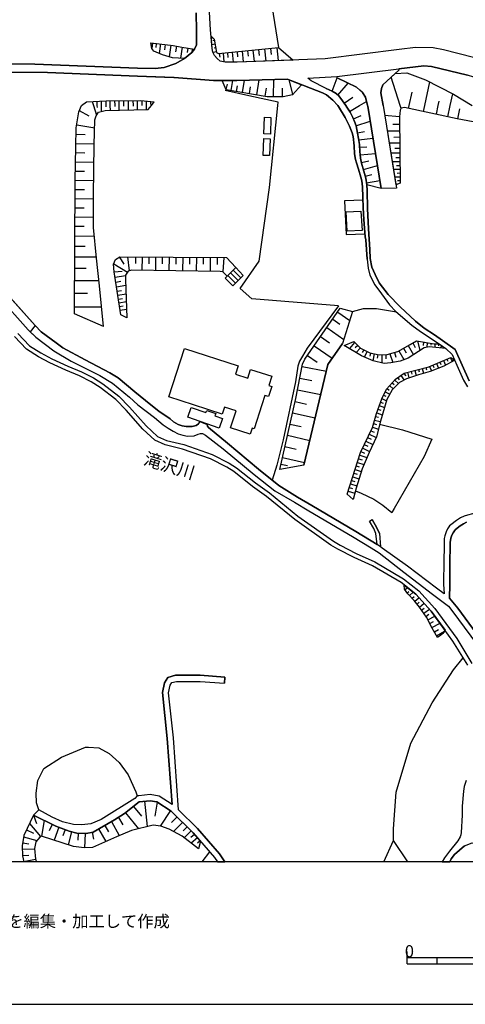
# Model space of a CAD drawing. Extents: x -10 to 410, y -24 to 273.
# Drawn here: x 86 to 159, y -24 to 139 of the extents above; entities that cross this region are included whole.
import ezdxf

# ---------------------------------------------------------------- set-up
doc = ezdxf.new("R2010")
doc.units = 0
for name, color, linetype in [('01_CYUKI_PNT', 2, 'Continuous'), ('05_DM_LINE', 7, 'Continuous'), ('06_HOUSE_POLY', 160, 'Continuous'), ('08_ROAD_LINE', 3, 'Continuous'), ('09_ROAD_POLY', 5, 'Continuous'), ('11_KOCHI_POLY', 6, 'Continuous'), ('13_KASEN_POLY', 253, 'Continuous'), ('印刷レイアウト', 1, 'Continuous'), ('印刷用フレーム', 1, 'Continuous'), ('背景', 3, 'Continuous')]:
    doc.layers.add(name, color=color, linetype=linetype)
doc.styles.add('STD', font='txt')

msp = doc.modelspace()

# ---------------------------------------------------------------- linework, layer by layer
at = {"layer": '05_DM_LINE', "color": 253}
for p, q in [((126.86633, 143.025723), (128.307758, 134.135137)), ((117.381982, 135.779654), (117.186646, 135.564852)), ((117.706166, 135.285455), (117.462081, 135.240668)), ((107.481639, 134.890991), (107.366401, 133.965294)), ((108.102618, 134.810893), (108.016835, 134.119462)), ((108.792154, 134.724938), (108.596817, 133.129342)), ((109.590899, 134.625374), (109.481517, 133.730855)), ((110.487485, 134.515993), (110.24719, 132.605859)), ((111.436609, 134.355796), (111.247301, 133.394958)), ((112.397618, 134.170277), (112.102718, 132.349889)), ((113.307812, 134.025755), (113.186717, 133.285577)), ((114.046096, 133.90466), (113.946361, 133.285577)), ((117.817442, 134.670333), (117.282419, 134.570597)), ((118.042063, 133.439745), (117.481546, 133.334325)), ((117.932681, 134.055039), (117.635886, 134.000434)), ((120.626057, 133.35), (120.79211, 131.724948)), ((121.436688, 133.435955), (121.526432, 132.584328)), ((122.286248, 133.519843), (122.46591, 131.765945)), ((123.167159, 133.60976), (123.256904, 132.705423)), ((124.071497, 133.699505), (124.260805, 131.830368)), ((125.007012, 133.795279), (125.102614, 132.83048)), ((125.971811, 133.894842), (126.176967, 131.900821)), ((126.965894, 133.994577), (127.071486, 132.965183)), ((128.001145, 134.099997), (128.215946, 131.975062)), ((118.506978, 133.135198), (118.571402, 132.525761)), ((119.131919, 133.199622), (119.27644, 131.760088)), ((119.852633, 133.275758), (119.932731, 132.500439)), ((130.671094, 132.090129), (130.651457, 132.060845)), ((120.442605, 127.025838), (120.72183, 128.680001)), ((122.356528, 126.705444), (122.696387, 128.715141)), ((124.706255, 126.305124), (125.122251, 128.779736)), ((127.487481, 126.010052), (127.501089, 128.840198)), ((130.667132, 126.404687), (130.057694, 128.779736)), ((148.391804, 124.545369), (146.891809, 129.221053)), ((152.446509, 124.545369), (153.272643, 128.459342)), ((119.641793, 127.195681), (119.840919, 128.096057)), ((121.352627, 126.875288), (121.501111, 127.779625)), ((123.471878, 126.515964), (123.657396, 127.629247)), ((126.077231, 126.074647), (126.307708, 127.445623)), ((128.926842, 126.004195), (128.932699, 127.439766)), ((138.102681, 126.269984), (139.796118, 128.254359)), ((97.516701, 125.20545), (97.727713, 124.545369)), ((98.272555, 125.254198), (98.295981, 124.545369)), ((98.977593, 125.301223), (98.981555, 124.545369)), ((99.737409, 125.349972), (99.760836, 124.545369)), ((100.442448, 125.35979), (100.44641, 124.545369)), ((101.202264, 125.365647), (101.227757, 124.545369)), ((101.907303, 125.369436), (101.911264, 124.545369)), ((102.667118, 125.375293), (102.696402, 124.545369)), ((103.466036, 125.379255), (103.471893, 124.545369)), ((104.227747, 125.379255), (104.25703, 124.545369)), ((104.932785, 125.385111), (104.936575, 124.545369)), ((105.692601, 125.375293), (105.721884, 124.545369)), ((106.442598, 125.295367), (106.446388, 124.545369)), ((107.141781, 125.221125), (107.167102, 124.705394)), ((139.167216, 124.94569), (140.571437, 125.91445)), ((141.696433, 124.545369), (142.840894, 125.215268)), ((149.885942, 124.545369), (150.352752, 126.750403)), ((154.696501, 124.545369), (154.846879, 125.260055)), ((156.676914, 124.545369), (157.087052, 126.500289)), ((95.381947, 123.720958), (96.942575, 122.834191)), ((97.727713, 124.545369), (98.227596, 122.970961)), ((98.295981, 124.545369), (98.307694, 124.254259)), ((98.981555, 124.545369), (98.987412, 123.664459)), ((99.760836, 124.545369), (99.772549, 124.346243)), ((100.44641, 124.545369), (100.452266, 123.734738)), ((101.227757, 124.545369), (101.237404, 124.375526)), ((101.911264, 124.545369), (101.917121, 123.775735)), ((102.696402, 124.545369), (102.696402, 124.465271)), ((103.471893, 124.545369), (103.477749, 123.820521)), ((104.25703, 124.545369), (104.25703, 124.445634)), ((104.936575, 124.545369), (104.942604, 123.859795)), ((105.721884, 124.545369), (105.721884, 124.539513)), ((106.446388, 124.545369), (106.446388, 123.900792)), ((107.28234, 124.545369), (107.756902, 125.150673)), ((140.036241, 123.570752), (141.696433, 124.545369)), ((148.542182, 124.064779), (148.391804, 124.545369)), ((149.786206, 124.074425), (149.885942, 124.545369)), ((152.237391, 123.560761), (152.446509, 124.545369)), ((154.397639, 123.106009), (154.696501, 124.545369)), ((156.292097, 122.705344), (156.676914, 124.545369)), ((157.90733, 122.365658), (158.231513, 123.984852)), ((140.667211, 122.355667), (141.92691, 122.891035)), ((141.090957, 121.195703), (143.426904, 121.98084)), ((148.29603, 122.686051), (145.831236, 122.900681)), ((94.952344, 121.350043), (97.926839, 120.869453)), ((148.311705, 120.334429), (146.25705, 120.320649)), ((148.301887, 121.445817), (147.186709, 121.43996)), ((94.840895, 119.830412), (96.37224, 119.785626)), ((141.321434, 120.019892), (142.497245, 120.250369)), ((141.557768, 118.869575), (143.89182, 119.160685)), ((148.317562, 119.305035), (147.372228, 119.301245)), ((94.796109, 118.304924), (97.85277, 118.215351)), ((141.686614, 117.66448), (142.897565, 117.760254)), ((148.327208, 118.359701), (146.577272, 118.34592)), ((148.33117, 117.484646), (147.526568, 117.475)), ((94.772682, 116.775646), (96.296103, 116.754286)), ((141.78635, 116.404609), (144.301959, 116.654723)), ((148.337027, 116.676082), (146.846851, 116.664369)), ((148.340988, 115.929875), (147.657309, 115.926085)), ((94.75115, 115.250502), (97.801954, 115.209505)), ((141.991333, 115.160585), (143.227606, 115.420345)), ((142.307765, 114.000277), (144.631999, 114.644854)), ((148.352702, 115.244645), (147.081117, 115.234654)), ((148.356664, 113.984774), (147.286273, 113.975127)), ((148.352702, 114.609714), (147.766691, 114.605924)), ((94.712048, 112.205382), (97.751139, 112.189879)), ((94.731513, 113.725014), (96.257001, 113.705377)), ((142.602665, 112.890956), (143.711986, 113.185856)), ((148.36252, 112.734893), (147.487466, 112.730759)), ((148.36252, 113.359833), (147.876073, 113.355699)), ((94.706192, 110.695741), (96.216005, 110.689884)), ((142.821429, 111.789559), (145.036281, 112.164385)), ((148.36252, 112.109608), (147.977703, 112.105819)), ((94.696373, 109.185756), (97.715999, 109.170253)), ((94.692584, 107.670258), (96.206186, 107.664402)), ((94.682765, 106.150627), (97.727713, 106.135124)), ((94.676908, 104.619626), (96.202224, 104.615492)), ((94.66709, 103.019724), (97.866378, 103.004221)), ((94.657444, 101.34024), (96.340889, 101.330594)), ((94.647625, 99.564982), (98.192456, 99.551202)), ((101.99722, 99.539488), (102.721895, 98.359888)), ((103.3663, 99.574628), (103.631917, 97.244366)), ((104.647531, 99.564982), (104.635818, 98.459451)), ((105.751168, 99.560848), (105.731531, 97.340139)), ((106.856527, 99.551202), (106.84688, 98.436024)), ((107.971876, 99.539488), (107.952239, 97.310856)), ((109.087054, 99.529498), (109.077235, 98.410531)), ((110.206193, 99.525708), (110.186728, 97.275716)), ((111.327227, 99.516062), (111.32137, 98.385037)), ((112.456185, 99.504348), (112.43672, 97.244366)), ((113.587037, 99.494358), (113.577219, 98.359888)), ((114.721852, 99.490568), (114.702215, 97.209226)), ((115.862523, 99.480922), (115.852705, 98.334394)), ((117.001127, 99.470931), (116.987519, 97.176153)), ((118.151444, 99.459218), (118.141798, 98.310967)), ((119.247157, 99.449571), (119.087132, 97.105873)), ((94.635912, 97.686027), (96.522618, 97.676036)), ((101.077379, 98.404674), (103.356654, 97.029736)), ((119.456274, 96.035482), (121.221886, 97.82452)), ((121.221886, 97.82452), (122.456264, 96.480933)), ((101.141802, 97.100016), (102.44646, 97.189933)), ((101.276506, 96.224962), (103.03626, 96.500225)), ((120.741295, 94.785601), (119.456274, 96.035482)), ((119.901553, 96.484722), (121.182784, 95.221061)), ((120.337013, 96.930173), (121.626168, 95.660655)), ((122.456264, 96.480933), (120.741295, 94.785601)), ((120.776435, 97.375279), (122.071446, 96.099905)), ((94.626093, 95.679948), (98.63584, 95.660655)), ((101.407419, 95.410541), (102.22184, 95.535598)), ((101.526447, 94.640907), (103.061754, 94.879308)), ((94.616275, 93.555013), (96.73742, 93.545367)), ((101.635829, 93.920193), (102.3624, 94.029747)), ((101.747278, 93.240476), (103.102751, 93.45545)), ((101.846841, 92.600033), (102.487457, 92.699596)), ((94.606628, 91.320524), (99.077329, 91.301232)), ((101.942442, 91.984738), (103.14168, 92.170429)), ((102.042178, 91.365655), (102.602695, 91.455572)), ((102.135885, 90.750361), (103.182677, 90.914347)), ((138.071503, 90.45925), (140.061735, 89.074666)), ((136.272647, 87.875429), (139.077299, 85.920337)), ((137.247264, 89.27965), (138.432722, 88.455583)), ((135.237396, 86.390937), (136.721887, 85.349829)), ((134.19646, 84.894732), (137.176812, 82.820785)), ((140.866337, 85.42631), (140.036241, 84.414486)), ((141.376039, 84.955366), (140.971757, 84.519906)), ((149.712137, 84.936073), (150.571343, 83.400594)), ((150.477637, 85.365677), (150.897594, 84.619469)), ((151.241414, 85.67608), (151.667056, 84.105805)), ((152.272531, 85.510026), (152.182787, 84.939863)), ((152.891787, 85.404606), (152.760874, 84.625326)), ((153.506909, 85.305043), (153.456266, 84.990506)), ((154.126165, 85.220983), (154.102738, 84.609823)), ((154.751105, 85.195833), (154.737497, 84.875439)), ((155.282339, 84.894732), (155.026541, 84.529552)), ((133.081283, 83.295174), (134.686697, 82.179997)), ((141.831136, 84.529552), (141.116279, 83.760262)), ((142.382007, 84.230862), (142.135855, 83.760262)), ((142.936667, 83.945608), (142.456249, 83.029557)), ((143.501146, 83.685848), (143.391764, 83.180108)), ((144.112478, 83.560791), (143.872183, 82.414263)), ((144.727772, 83.430222), (144.602715, 82.845934)), ((145.346856, 83.394737), (145.385958, 82.045294)), ((146.022611, 83.414374), (146.042076, 82.705374)), ((146.706118, 83.570782), (147.161216, 82.115573)), ((147.436651, 83.795402), (147.67109, 83.029557)), ((148.182686, 84.074455), (149.010887, 82.596164)), ((148.92097, 84.490622), (149.366421, 83.699628)), ((155.796003, 84.539543), (155.772576, 84.500269)), ((156.671057, 82.929994), (156.961995, 82.266124)), ((132.202266, 81.480987), (136.19651, 80.680002)), ((153.227684, 81.449637), (153.542049, 80.720999)), ((153.801982, 81.69975), (153.962006, 81.32079)), ((154.376107, 81.94573), (154.706147, 81.176096)), ((154.952299, 82.189988), (155.122142, 81.79518)), ((155.526424, 82.439757), (155.856637, 81.664266)), ((156.102616, 82.686081), (156.256957, 82.324691)), ((157.192472, 82.640951), (157.051912, 82.439757)), ((148.497224, 79.971002), (149.026562, 79.209291)), ((149.006925, 80.324468), (149.301826, 79.904511)), ((149.602755, 80.504302), (149.840983, 79.564825)), ((150.206163, 80.660365), (150.321402, 80.215259)), ((150.811639, 80.814705), (151.02644, 79.971002)), ((151.417114, 80.971113), (151.522534, 80.570793)), ((152.02259, 81.125453), (152.227745, 80.334459)), ((152.626171, 81.279793), (152.727629, 80.890842)), ((131.807803, 79.520039), (133.772541, 79.125231)), ((146.667189, 78.285661), (147.251133, 77.760284)), ((147.081117, 78.750404), (147.385836, 78.480998)), ((147.501074, 79.215148), (148.122225, 78.660487)), ((147.981665, 79.609611), (148.221788, 79.266135)), ((131.421091, 77.590096), (135.276497, 76.81495)), ((145.651575, 76.730889), (146.026573, 76.539342)), ((145.932694, 77.28555), (146.706118, 76.894876)), ((146.247232, 77.820573), (146.571415, 77.529807)), ((131.026455, 75.695638), (132.917124, 75.269824)), ((144.936717, 75.000418), (145.80781, 74.680024)), ((145.151519, 75.584361), (145.571476, 75.430021)), ((145.366321, 76.170372), (146.141812, 75.779698)), ((130.60667, 73.820817), (134.362514, 72.975046)), ((144.331242, 73.224816), (144.807699, 73.090112)), ((144.510904, 73.824607), (145.442457, 73.484576)), ((144.721743, 74.410617), (145.176841, 74.244564)), ((130.186713, 71.949441), (132.051888, 71.529829)), ((143.987421, 72.025922), (144.465945, 71.885018)), ((144.157437, 72.625369), (145.102599, 72.355962)), ((129.772613, 70.100114), (133.477641, 69.266056)), ((143.282383, 70.289594), (144.417197, 69.754226)), ((143.551961, 70.855968), (144.071482, 70.609644)), ((143.817578, 71.420275), (144.795985, 71.140877)), ((142.471752, 68.574626), (143.046049, 68.301085)), ((142.74133, 69.150646), (143.885963, 68.605976)), ((143.010909, 69.721153), (143.581245, 69.44968)), ((129.356618, 68.254232), (131.196471, 67.840131)), ((141.712108, 66.824517), (142.907384, 66.4397)), ((141.921053, 67.414317), (142.507064, 67.141121)), ((142.196488, 67.994472), (143.352662, 67.449457)), ((128.032323, 65.189819), (127.247186, 62.689714)), ((128.702222, 65.346227), (129.782431, 65.099902)), ((128.942517, 66.426264), (132.606548, 65.60013)), ((141.135916, 65.039269), (141.641656, 64.875282)), ((141.327291, 65.63527), (142.401472, 65.289383)), ((141.522628, 66.230927), (142.087107, 66.045237)), ((140.756955, 63.850022), (141.260973, 63.686035)), ((140.946436, 64.445679), (141.952231, 64.119428)), ((140.18283, 62.064773), (141.221871, 61.730943)), ((140.372138, 62.66043), (140.885802, 62.494377)), ((140.561618, 63.254365), (141.587051, 62.926047)), ((139.801975, 60.875526), (140.891659, 60.525849)), ((139.991283, 61.471183), (140.516832, 61.300996)), ((149.171084, 44.619499), (149.602755, 44.935758)), ((149.542121, 44.115481), (149.827203, 44.324599)), ((149.946403, 43.641092), (150.54206, 44.195752)), ((150.376179, 43.185994), (150.702257, 43.490541)), ((150.795964, 42.725041), (151.491356, 43.285558)), ((151.186637, 42.234804), (151.551817, 42.529704)), ((151.581273, 41.750423), (152.337127, 42.359861)), ((151.932845, 41.234692), (152.372267, 41.535449)), ((152.286312, 40.721029), (153.241292, 41.369396)), ((152.635817, 40.199441), (153.141729, 40.545329)), ((152.962067, 39.640991), (154.112385, 40.254218)), ((153.296069, 39.01984), (153.911363, 39.349881)), ((153.651431, 38.355971), (154.97762, 39.070828)), ((154.042105, 37.66454), (154.737497, 38.055214)), ((154.417103, 37.004115), (155.73158, 37.754112)), ((104.352631, 8.824612), (105.647643, 7.199561)), ((106.157345, 9.670383), (106.596766, 5.490449)), ((108.231637, 9.551183), (107.840963, 7.199561)), ((87.786201, 7.365614), (88.321396, 5.98482)), ((101.827376, 6.990443), (102.58702, 5.775703)), ((103.026442, 7.769724), (105.135874, 5.115622)), ((110.420995, 8.125258), (108.757014, 5.574509)), ((111.522564, 7.08036), (110.616332, 6.164309)), ((86.647597, 4.949569), (87.821513, 4.394908)), ((87.151442, 6.01996), (88.987505, 3.840248)), ((89.557841, 6.500206), (89.135817, 3.926031)), ((90.897639, 5.845983), (90.372262, 4.769735)), ((91.991284, 5.369526), (91.227679, 3.244591)), ((93.051857, 4.990565), (92.676858, 3.945668)), ((98.571417, 5.109766), (99.747228, 3.029617)), ((99.612524, 5.699566), (100.227646, 4.609882)), ((100.696351, 6.31486), (101.991363, 4.019737)), ((112.43672, 6.180157), (110.946372, 4.670171)), ((113.192574, 5.43016), (112.551959, 4.785582)), ((86.176824, 3.824745), (88.34689, 3.186024)), ((94.106573, 4.645022), (93.536237, 2.494594)), ((95.192467, 4.410411), (95.147681, 3.260094)), ((96.3371, 4.369415), (96.251145, 1.965082)), ((97.522557, 4.564752), (97.747177, 3.394797)), ((113.836979, 4.795228), (112.69648, 3.641121)), ((114.397668, 4.205428), (113.831123, 3.709334)), ((114.891695, 3.641121), (113.881938, 2.75022)), ((85.971841, 1.789383), (87.987394, 1.834513)), ((86.032303, 2.79535), (87.061697, 2.650656)), ((115.340936, 3.135037), (114.885838, 2.734717)), ((145.677413, -0.352778), (147.282311, 3.189814)), ((149.632555, -0.352778), (147.282311, 3.189814)), ((85.997163, 0.740696), (87.046022, 0.765845)), ((86.176824, -0.249769), (88.161199, 0.125401)), ((115.682689, -0.310059), (116.94256, 1.310859)), ((116.086971, -0.352778), (116.086971, -0.310059))]:
    msp.add_line(p, q, dxfattribs=at)
for points in [[(117.147544, 135.984809), (117.661207, 135.52575), (118.067556, 133.310898), (118.385883, 133.12538), (128.307758, 134.135137), (130.702272, 132.064807)], [(130.702272, 132.064807), (121.456152, 131.730805), (119.462131, 131.721159), (118.661319, 131.891002), (118.13198, 132.305103), (117.715984, 132.834269), (117.466043, 133.365675), (117.337024, 133.994577), (117.147544, 135.984809)], [(107.171064, 134.926131), (110.876092, 134.465177), (112.311663, 134.185952), (114.411277, 133.846094)], [(114.411277, 133.846094), (113.962036, 133.30108), (112.772617, 132.295284), (110.80185, 132.455481), (109.106519, 132.904721), (107.667158, 133.53948), (107.35262, 133.984759), (107.171064, 134.926131)], [(73.641672, 130.224954), (83.167189, 130.090251), (90.131966, 129.990687), (105.007027, 129.410533), (110.932764, 129.176095)], [(118.997215, 128.680001), (121.432726, 128.680001), (129.792078, 128.900831), (130.307808, 128.660536), (132.106665, 127.980819)], [(132.106665, 127.980819), (130.581177, 126.314771), (129.057756, 126.000406), (126.432765, 126.016081), (119.657296, 127.160541), (118.997215, 128.680001)], [(139.442479, 124.545369), (138.891781, 125.34601), (138.257022, 126.135109), (137.807781, 126.519926), (137.135815, 126.939883), (137.962122, 129.129241)], [(137.962122, 129.129241), (141.176912, 127.596002), (142.167205, 126.715263), (142.676907, 125.930126), (143.00109, 124.545369)], [(145.561658, 124.545369), (145.215942, 126.625346), (145.282433, 127.385162), (145.510843, 127.945679), (147.590991, 129.86563), (149.48166, 129.955375), (152.587069, 128.814876), (157.227612, 126.430009), (160.266703, 124.545369)], [(128.167198, 124.545369), (128.221803, 125.10003), (123.381961, 126.180067), (119.471777, 127.035484)], [(95.731624, 124.545369), (95.741271, 124.574653), (96.557758, 125.141026), (99.837145, 125.355828), (105.571506, 125.390968), (107.756902, 125.150673)], [(99.385837, 88.064909), (94.602667, 90.16435), (94.712048, 112.209172), (94.782328, 117.695831), (94.872245, 120.879099), (95.301849, 123.529755), (95.731624, 124.545369)], [(99.385837, 88.064909), (98.741432, 94.760107), (98.212093, 99.330371), (97.731502, 104.404652), (97.712037, 109.754197), (97.85277, 118.055154), (97.961979, 122.205461), (98.151459, 122.850038), (98.522668, 123.445695), (99.676948, 123.715101), (106.782457, 123.910438), (107.28234, 124.545369)], [(138.221882, 91.459361), (123.856523, 92.65481), (121.932781, 94.324647), (125.087111, 98.830488), (126.811726, 110.994431), (128.167198, 124.545369)], [(142.876034, 111.480878), (142.696372, 112.55127), (142.391825, 113.689874), (142.016827, 115.035528), (141.840955, 115.875442), (141.782388, 116.44974), (141.747248, 116.894846), (141.651474, 118.096151), (141.52659, 119.100052), (141.327291, 119.990609), (141.096814, 121.1802), (140.846872, 121.930197), (140.581255, 122.551004), (140.106521, 123.455341), (139.606638, 124.310758), (139.442479, 124.545369)], [(143.00109, 124.545369), (143.022622, 124.449596), (145.247293, 110.859728), (142.876034, 111.480878)], [(145.561658, 124.545369), (146.122175, 121.154706), (147.696411, 111.435748)], [(161.341056, 121.670437), (157.83705, 122.379438), (149.087024, 124.224976), (148.577322, 124.135059), (148.391804, 123.766089), (148.292068, 122.660558), (148.376128, 111.730992), (147.696411, 111.435748)], [(142.25695, 108.920139), (139.206146, 108.814719), (139.481581, 103.275694), (142.567525, 103.365611)], [(103.221779, 89.525629), (102.25698, 89.994507), (101.141802, 97.100016), (101.051885, 98.346107), (101.337139, 99.129178), (102.077318, 99.584275), (119.692608, 99.449571), (121.221886, 97.82452)], [(121.221886, 97.82452), (119.792171, 96.375513), (119.087132, 97.105873), (118.670965, 97.150659), (104.006916, 97.365633), (103.456217, 97.185799), (103.03626, 96.539499), (103.032298, 95.805005), (103.221779, 89.525629)], [(138.221882, 91.459361), (133.022544, 84.475119), (132.276508, 83.195611), (131.776453, 82.355697), (131.477763, 81.519916), (131.116372, 78.955387), (129.04208, 69.3794), (128.032323, 65.189819)], [(128.491382, 64.430176), (131.135837, 76.176229), (132.272546, 81.84031), (132.647545, 82.670234), (138.501107, 91.080401), (140.526478, 90.560881)], [(140.526478, 90.560881), (142.321373, 91.054907), (144.501085, 91.019767), (147.760834, 90.475098)], [(140.526478, 90.560881), (138.876105, 85.269903), (136.45627, 81.779677), (132.497167, 65.15089), (128.491382, 64.430176)], [(132.497167, 65.15089), (136.45627, 81.779677), (138.876105, 85.269903)], [(139.147579, 84.949509), (140.711997, 85.57066), (141.85663, 84.504403), (143.376089, 83.715131), (144.942574, 83.385091), (146.231557, 83.420231), (147.987522, 83.965245), (150.02254, 85.109706), (151.087074, 85.705363), (153.99129, 85.225117), (154.846879, 85.195833), (155.926917, 84.449626)], [(155.926917, 84.449626), (153.161366, 84.695605), (152.376057, 84.560902), (149.74142, 82.865571), (148.40145, 82.365687), (146.831175, 82.05115), (145.727711, 81.965367), (143.92696, 82.390837), (141.99719, 83.230751), (139.147579, 84.949509)], [(140.631898, 59.510235), (139.647635, 60.404582), (141.852668, 67.265834), (143.811721, 71.404772), (144.465945, 73.705406), (145.356502, 76.144878), (146.147668, 77.709296), (147.631988, 79.365698), (149.067559, 80.369599), (153.131911, 81.410362), (156.737375, 82.959277), (157.397628, 82.500391)], [(157.397628, 82.500391), (155.596876, 81.519916), (153.376168, 80.654508), (151.436751, 80.109839), (149.452376, 79.430122), (148.29603, 78.834465), (147.090936, 77.600087), (146.206235, 75.990538), (145.126198, 72.445535), (144.465945, 69.865503), (143.257061, 67.240685), (142.087107, 64.574525), (141.102671, 61.349916), (140.631898, 59.510235)], [(144.997179, 71.936005), (148.786267, 70.990671), (153.616291, 69.439689), (152.356592, 66.590251), (147.382046, 57.990603), (147.016694, 57.375309)], [(140.997251, 60.945806), (141.956193, 60.570635), (144.022561, 59.555021), (145.542193, 58.580404), (147.016694, 57.375309)], [(154.571444, 36.734709), (153.706208, 38.25434), (152.747266, 40.045445), (151.590919, 41.734576), (150.721894, 42.814958), (149.686643, 43.926001), (149.096842, 44.715272), (149.071349, 45.355716)], [(149.071349, 45.355716), (150.965979, 43.859855), (153.532403, 41.051069), (155.821497, 37.91052), (155.632016, 37.584269), (155.446498, 37.390999), (155.046006, 37.070605), (154.571444, 36.734709)], [(147.282311, 3.189814), (147.292129, 5.135259), (147.721905, 11.18967), (150.167061, 19.289434), (153.686743, 25.900917), (157.196434, 31.365527), (158.817524, 33.340256)], [(115.385894, 3.080604), (114.167192, 4.471045), (110.567584, 8.025694), (108.202353, 9.57082), (107.077357, 9.766157), (105.296071, 9.580466), (102.856599, 7.635021), (101.186589, 6.590123), (97.641758, 4.590245), (96.487478, 4.365625), (94.965952, 4.414545), (93.721756, 4.744586), (91.516722, 5.539369), (87.786201, 7.365614), (86.202318, 4.004234), (85.962023, 2.300979), (86.001124, 0.685919), (86.196806, -0.352778)], [(104.95225, 10.551294), (104.536255, 10.140983), (98.981555, 6.660403), (97.272616, 5.9359), (95.796048, 5.801196), (94.411292, 5.810843), (92.616397, 6.27972), (90.917103, 7.025583), (88.706213, 8.285455)], [(115.385894, 3.080604), (115.090994, 1.84037), (112.362478, 3.895025), (110.202231, 5.074626), (108.852615, 5.564863), (107.567594, 5.734706), (104.001059, 4.830368), (101.506982, 3.824745), (97.577334, 2.05121), (96.196368, 1.965082), (94.44247, 2.20555), (89.132027, 3.926031), (88.872267, 3.769968), (88.176874, 2.990687), (87.987394, 1.885156), (88.161199, 0.129191), (88.303482, -0.352778)], [(116.32296, -0.352778), (116.276451, -0.310059), (115.682689, -0.310059), (115.632218, -0.352778)]]:
    msp.add_lwpolyline(points, dxfattribs=at)
at = {"layer": '06_HOUSE_POLY', "color": 255}
for points in [[(126.946429, 119.820766), (125.885856, 119.859695), (125.985419, 122.640921), (127.045992, 122.599924), (126.946429, 119.820766)], [(126.786232, 116.285409), (125.760799, 116.320549), (125.860535, 119.100052), (126.885967, 119.060777), (126.786232, 116.285409)], [(139.661243, 103.805206), (139.497256, 106.996398), (141.921053, 107.125244), (142.090896, 103.935775), (139.661243, 103.805206)], [(123.620189, 70.275814), (120.381972, 71.314855), (121.292166, 74.145001), (119.350682, 74.769941), (118.975684, 73.605843), (114.231615, 75.135121), (110.167091, 76.439779), (112.747295, 84.455482), (121.635814, 81.596053), (121.186746, 80.189765), (123.196442, 79.541398), (123.661358, 80.984893), (127.180868, 79.850079), (126.696487, 78.336304), (127.180868, 78.179896), (126.64171, 76.490766), (126.020732, 76.689893), (125.520676, 75.135121), (124.251158, 71.186008), (123.94644, 71.279715), (123.620189, 70.275814)], [(118.471838, 71.295218), (113.296099, 73.115606), (113.860406, 74.711374), (116.301945, 73.8501), (116.430792, 74.221137), (117.917178, 73.69576), (117.792121, 73.33058), (119.030461, 72.894775), (118.471838, 71.295218)]]:
    msp.add_lwpolyline(points, close=True, dxfattribs=at)
at = {"layer": '08_ROAD_LINE', "color": 253}
for p, q in [((147.782366, 110.900724), (145.247293, 110.859728)), ((80.757, 96.391016), (88.071455, 88.244398)), ((143.352662, 55.900808), (143.747298, 56.186062)), ((144.581184, 52.051259), (144.382057, 53.910577)), ((144.966001, 53.89094), (145.147557, 51.689868)), ((119.420962, 30.14114), (119.341036, 29.150675)), ((88.706213, 8.285455), (87.786201, 7.365614))]:
    msp.add_line(p, q, dxfattribs=at)
for points in [[(199.846889, 125.801107), (183.272534, 129.840137), (180.567445, 129.939872), (167.487451, 131.221103), (165.997275, 131.414373), (163.096849, 131.83433), (155.557775, 133.740674), (153.821446, 134.060895), (150.932734, 134.115672), (148.227645, 133.830419), (136.026495, 132.254287), (121.456152, 131.730805), (119.462131, 131.721159), (118.661319, 131.891002), (118.13198, 132.305103), (117.715984, 132.834269), (117.466043, 133.365675), (117.337024, 133.994577), (117.046086, 137.060885), (116.622167, 144.900716)], [(64.897675, 128.939761), (65.846799, 129.926092), (66.965938, 130.660586), (68.051832, 131.080371), (69.772658, 131.285527), (71.331219, 131.740624), (83.19251, 131.414373), (88.026496, 131.359768), (104.966031, 130.734828), (107.897635, 130.685908), (109.421056, 130.859713), (111.337046, 131.471045), (112.772617, 132.295284), (113.962036, 133.30108), (114.411277, 133.846094), (114.721852, 134.570597), (114.741317, 136.914468), (114.667075, 139.850034)], [(111.036289, 129.170238), (105.007027, 129.410533), (90.131966, 129.990687), (83.167189, 130.090251), (70.792061, 130.269912), (68.997167, 130.090251), (68.567563, 129.93591)], [(148.147546, 130.640949), (148.161327, 130.391007), (145.510843, 127.945679), (145.282433, 127.385162), (145.215942, 126.625346), (145.561658, 124.545369)], [(163.266692, 128.814876), (160.546101, 129.250336), (159.497241, 129.57073), (153.557724, 131.01991), (152.28235, 131.135148), (148.147546, 130.640949)], [(135.587073, 126.654629), (130.307808, 128.660536), (129.792078, 128.900831), (121.432726, 128.680001), (117.561644, 128.680001), (111.036289, 129.170238)], [(136.167055, 127.369486), (133.661264, 128.625396), (133.126069, 129.099958), (137.907345, 129.359718)], [(141.721754, 127.109726), (141.176912, 127.596002), (137.962122, 129.129241), (137.907345, 129.359718)], [(136.167055, 127.369486), (137.135815, 126.939883), (137.807781, 126.519926), (138.257022, 126.135109), (138.891781, 125.34601), (139.442479, 124.545369)], [(143.00109, 124.545369), (142.676907, 125.930126), (142.167205, 126.715263), (141.721754, 127.109726)], [(138.102681, 124.545369), (137.286366, 125.449535), (136.241296, 126.301162), (135.587073, 126.654629)], [(142.917202, 99.205314), (142.692582, 102.355854), (142.612484, 102.855737), (142.487427, 104.314735), (142.397682, 105.74445), (142.272625, 107.670258), (142.251093, 109.40073), (142.176851, 111.125345), (142.03233, 112.105819), (141.911235, 112.699753), (141.510914, 114.039551), (141.202234, 115.064811), (141.036353, 115.650822), (140.866337, 116.596156), (140.796057, 117.894957), (140.647574, 119.449729), (140.466017, 120.064678), (140.022633, 121.14506), (139.327241, 122.584421), (138.216025, 124.414456), (138.102681, 124.545369)], [(139.442479, 124.545369), (139.606638, 124.310758), (140.106521, 123.455341), (140.581255, 122.551004), (140.846872, 121.930197), (141.096814, 121.1802), (141.327291, 119.990609), (141.52659, 119.100052), (141.651474, 118.096151), (141.747248, 116.894846), (141.782388, 116.44974), (141.840955, 115.875442), (142.016827, 115.035528), (142.391825, 113.689874), (142.696372, 112.55127), (142.876034, 111.480878), (142.942524, 110.520041), (143.00109, 107.529698), (143.171106, 104.170386), (143.362481, 100.779723), (143.436723, 99.275594)], [(145.247293, 110.859728), (143.022622, 124.449596), (143.00109, 124.545369)], [(145.561658, 124.545369), (146.122175, 121.154706), (147.782366, 110.900724)], [(142.917202, 99.205314), (143.087046, 97.699463), (143.391764, 96.529508), (144.231679, 94.920304), (145.301898, 93.435813), (146.606555, 91.664345), (147.686593, 90.545378), (150.33122, 88.301242), (151.760935, 87.240498), (154.846879, 85.195833), (155.926917, 84.449626), (157.010916, 83.465362), (157.727668, 81.664266), (158.87609, 79.195511), (159.516706, 78.105827)], [(143.436723, 99.275594), (143.721804, 97.89101), (144.241325, 96.635273), (144.897616, 95.275838), (146.43275, 93.324536), (148.417125, 91.295375), (150.952371, 88.949609), (152.346773, 87.811005), (154.051923, 86.699618), (155.362438, 85.740503), (157.47187, 84.260145), (159.80196, 79.095947)], [(86.907357, 87.519895), (81.956238, 93.015856), (79.792201, 95.465318)], [(88.071455, 88.244398), (89.091031, 87.205358), (91.542044, 85.384969), (92.676858, 84.560902), (96.331243, 82.580317), (100.436591, 80.429888), (101.811701, 79.574471), (104.526436, 77.301053), (107.202242, 75.135121), (108.542212, 74.06473), (110.397568, 72.795212), (110.946372, 72.334258), (111.731509, 71.910512), (112.346803, 71.664532), (113.007056, 71.529829), (114.026459, 71.529829), (114.667075, 71.695538), (115.057749, 72.015932), (115.301834, 72.369398), (116.497282, 71.865725), (116.58117, 71.590118), (116.737405, 71.379278), (119.885878, 68.814749), (124.981519, 64.519748), (128.341003, 61.81087), (131.421091, 59.900909), (133.792178, 58.500477), (141.077349, 54.244406), (144.581184, 52.051259)], [(86.907357, 87.519895), (88.221833, 86.289307), (91.18272, 84.035525), (94.016656, 82.359831), (98.747289, 79.971002), (100.866367, 78.705273), (103.667057, 76.400849), (105.057842, 75.135121), (107.817536, 73.045326), (109.247251, 71.849878), (110.07149, 71.289361), (110.866273, 70.766051), (111.716006, 70.35574), (112.501143, 70.10976), (113.272673, 69.949563), (114.366318, 70.010197), (114.997287, 70.28546), (115.391751, 70.400871), (115.721791, 70.379167), (116.227703, 70.100114), (119.141737, 67.859768), (124.272518, 63.625401), (127.706245, 60.910666), (130.911217, 59.060994), (133.282304, 57.640926), (140.491338, 53.391056), (143.577283, 51.525882), (144.91708, 50.705604), (148.971785, 47.525781), (153.751166, 43.885004), (156.382014, 41.87927), (157.106517, 40.945649), (161.917076, 34.379297)], [(164.27266, 56.404826), (163.501131, 56.715229), (162.20612, 57.080409), (161.182754, 57.176183), (160.336983, 57.144832), (159.536343, 56.90092), (158.977721, 56.754159), (158.372245, 56.490609), (157.686671, 56.045158), (156.757012, 55.314798), (156.557713, 55.129107), (156.221817, 54.676077), (155.966018, 54.1507), (155.776538, 53.519903), (155.682831, 53.045169), (155.671118, 51.625445), (155.632016, 49.510156), (155.536243, 45.494553), (155.641835, 43.914288), (154.397639, 44.840329), (149.581223, 48.484896), (145.426954, 51.445611), (145.147557, 51.689868)], [(144.382057, 53.910577), (144.286283, 54.135197), (144.061663, 54.709494), (143.352662, 55.900808)], [(144.966001, 53.89094), (144.557757, 54.834207), (143.747298, 56.186062)], [(159.376146, 55.766105), (158.840951, 55.484641), (158.296109, 55.150811), (157.54215, 54.545163), (157.346813, 54.301251), (157.157332, 54.019786), (156.932712, 53.599829), (156.782334, 53.105802), (156.64763, 52.379232), (156.667095, 51.555165), (156.590959, 49.385099), (156.586997, 45.471126), (156.567532, 43.23457), (157.901473, 41.551297), (162.747172, 34.930168)], [(110.706249, 9.129159), (109.91715, 20.051145), (109.122194, 27.644824), (109.466014, 29.230946), (110.032388, 30.135284), (111.282441, 30.47497), (115.362467, 30.47497), (119.420962, 30.14114)], [(111.772678, 8.240668), (110.917088, 20.141062), (110.135913, 27.590047), (110.407387, 28.849919), (110.671109, 29.275732), (111.411287, 29.474859), (115.321471, 29.474859), (119.341036, 29.150675)], [(159.296048, 13.080339), (158.971864, 12.105721), (158.831132, 11.324718), (158.647681, 8.855962), (158.661289, 7.355968), (158.49713, 4.494472), (158.411347, 4.115511), (158.296109, 3.789261), (157.911292, 3.12918), (156.551857, 1.439705), (155.702296, 0.359668), (155.327298, -0.300412), (155.311795, -0.352778)], [(105.192546, 10.574721), (104.95225, 10.551294), (104.536255, 10.140983), (98.981555, 6.660403), (97.272616, 5.9359), (95.796048, 5.801196), (94.411292, 5.810843), (92.616397, 6.27972), (90.917103, 7.025583), (88.706213, 8.285455)], [(110.706249, 9.129159), (108.577352, 10.5258), (107.112497, 10.775914), (105.192546, 10.574721)], [(105.296071, 9.580466), (107.077357, 9.766157), (108.202353, 9.57082), (110.567584, 8.025694), (114.167192, 4.471045), (117.73166, 0.414445), (118.2374, -0.352778)], [(87.786201, 7.365614), (91.516722, 5.539369), (93.721756, 4.744586), (94.965952, 4.414545), (96.487478, 4.365625), (97.641758, 4.590245), (101.186589, 6.590123), (102.856599, 7.635021), (105.296071, 9.580466)], [(111.772678, 8.240668), (114.891695, 5.154552), (118.526443, 1.019748), (119.430781, -0.352778)], [(159.042144, 2.31097), (157.362488, 0.859896), (156.817474, 0.164331), (156.578212, -0.352778)], [(159.042144, 2.31097), (160.266703, 2.789494), (162.292075, 2.300979), (164.46593, 1.305002), (167.01444, -0.352778)]]:
    msp.add_lwpolyline(points, dxfattribs=at)
at = {"layer": '09_ROAD_POLY', "color": 7}
for points in [[(163.096849, 131.83433), (155.557775, 133.740674), (153.821446, 134.060895), (150.932734, 134.115672), (148.227645, 133.830419), (136.026495, 132.254287), (121.456152, 131.730805), (119.462131, 131.721159), (118.661319, 131.891002), (118.13198, 132.305103), (117.715984, 132.834269), (117.466043, 133.365675), (117.337024, 133.994577), (117.046086, 137.060885), (116.622167, 144.900716)], [(114.667075, 139.850034), (114.741317, 136.914468), (114.721852, 134.570597), (114.411277, 133.846094), (113.962036, 133.30108), (112.772617, 132.295284), (111.337046, 131.471045), (109.421056, 130.859713), (107.897635, 130.685908), (104.966031, 130.734828), (88.026496, 131.359768), (83.19251, 131.414373)], [(83.167189, 130.090251), (90.131966, 129.990687), (105.007027, 129.410533), (111.036289, 129.170238), (117.561644, 128.680001), (121.432726, 128.680001), (129.792078, 128.900831), (130.307808, 128.660536), (135.587073, 126.654629), (136.241296, 126.301162), (137.286366, 125.449535), (138.102681, 124.545369), (138.216025, 124.414456), (139.327241, 122.584421), (140.022633, 121.14506), (140.466017, 120.064678), (140.647574, 119.449729), (140.796057, 117.894957), (140.866337, 116.596156), (141.036353, 115.650822), (141.202234, 115.064811), (141.510914, 114.039551), (141.911235, 112.699753), (142.03233, 112.105819), (142.176851, 111.125345), (142.251093, 109.40073), (142.272625, 107.670258), (142.397682, 105.74445), (142.487427, 104.314735), (142.612484, 102.855737), (142.692582, 102.355854), (142.917202, 99.205314), (143.087046, 97.699463), (143.391764, 96.529508), (144.231679, 94.920304), (145.301898, 93.435813), (146.606555, 91.664345), (147.686593, 90.545378), (150.33122, 88.301242), (151.760935, 87.240498), (154.846879, 85.195833), (155.926917, 84.449626), (157.010916, 83.465362), (157.727668, 81.664266), (158.87609, 79.195511), (159.516706, 78.105827)], [(159.80196, 79.095947), (157.47187, 84.260145), (155.362438, 85.740503), (154.051923, 86.699618), (152.346773, 87.811005), (150.952371, 88.949609), (148.417125, 91.295375), (146.43275, 93.324536), (144.897616, 95.275838), (144.241325, 96.635273), (143.721804, 97.89101), (143.436723, 99.275594), (143.362481, 100.779723), (143.171106, 104.170386), (143.00109, 107.529698), (142.942524, 110.520041), (142.876034, 111.480878), (142.696372, 112.55127), (142.391825, 113.689874), (142.016827, 115.035528), (141.840955, 115.875442), (141.782388, 116.44974), (141.747248, 116.894846), (141.651474, 118.096151), (141.52659, 119.100052), (141.327291, 119.990609), (141.096814, 121.1802), (140.846872, 121.930197), (140.581255, 122.551004), (140.106521, 123.455341), (139.606638, 124.310758), (139.442479, 124.545369), (138.891781, 125.34601), (138.257022, 126.135109), (137.807781, 126.519926), (137.135815, 126.939883), (136.167055, 127.369486), (133.661264, 128.625396), (133.126069, 129.099958), (137.901488, 129.359718), (148.147546, 130.640949), (152.28235, 131.135148), (153.557724, 131.01991), (159.497241, 129.57073)], [(159.536343, 56.90092), (158.977721, 56.754159), (158.372245, 56.490609), (157.686671, 56.045158), (156.757012, 55.314798), (156.557713, 55.129107), (156.221817, 54.676077), (155.966018, 54.1507), (155.776538, 53.519903), (155.682831, 53.045169), (155.671118, 51.625445), (155.632016, 49.510156), (155.536243, 45.494553), (155.641835, 43.914288), (154.397639, 44.840329), (149.581223, 48.484896), (145.426954, 51.445611), (145.147557, 51.689868), (144.581184, 52.051259), (141.077349, 54.244406), (133.792178, 58.500477), (131.421091, 59.900909), (128.341003, 61.81087), (124.981519, 64.519748), (119.885878, 68.814749), (116.737405, 71.379278), (116.58117, 71.590118), (116.497282, 71.865725), (115.301834, 72.369398), (115.057749, 72.015932), (114.667075, 71.695538), (114.026459, 71.529829), (113.007056, 71.529829), (112.346803, 71.664532), (111.731509, 71.910512), (110.946372, 72.334258), (110.397568, 72.795212), (108.542212, 74.06473), (107.202242, 75.135121), (104.526436, 77.301053), (101.811701, 79.574471), (100.436591, 80.429888), (96.331243, 82.580317), (92.676858, 84.560902), (91.542044, 85.384969), (89.091031, 87.205358), (88.071455, 88.244398), (88.071455, 88.246465), (87.276499, 87.174352), (88.221833, 86.289307), (91.18272, 84.035525), (94.016656, 82.359831), (98.747289, 79.971002), (100.866367, 78.705273), (103.667057, 76.400849), (105.057842, 75.135121), (107.817536, 73.045326), (109.247251, 71.849878), (110.07149, 71.289361), (110.866273, 70.766051), (111.716006, 70.35574), (112.501143, 70.10976), (113.272673, 69.949563), (114.366318, 70.010197), (114.997287, 70.28546), (115.391751, 70.400871), (115.721791, 70.379167), (116.227703, 70.100114), (119.141737, 67.859768), (124.272518, 63.625401), (127.706245, 60.910666), (130.911217, 59.060994), (133.282304, 57.640926), (140.491338, 53.391056), (143.577283, 51.525882), (144.91708, 50.705604), (148.971785, 47.525781), (153.751166, 43.885004), (156.382014, 41.87927), (157.106517, 40.945649), (161.917076, 34.379297)], [(162.747172, 34.930168), (157.901473, 41.551297), (156.567532, 43.23457), (156.586997, 45.471126), (156.590959, 49.385099), (156.667095, 51.555165), (156.64763, 52.379232), (156.782334, 53.105802), (156.932712, 53.599829), (157.157332, 54.019786), (157.346813, 54.301251), (157.54215, 54.545163), (158.296109, 55.150811), (158.840951, 55.484641), (159.376146, 55.766105)], [(159.296048, 13.080339), (158.971864, 12.105721), (158.831132, 11.324718), (158.647681, 8.855962), (158.661289, 7.355968), (158.49713, 4.494472), (158.411347, 4.115511), (158.296109, 3.789261), (157.911292, 3.12918), (156.551857, 1.439705), (155.702296, 0.359668), (155.327298, -0.300412), (155.311795, -0.352778), (156.578212, -0.352778), (156.817474, 0.164331), (157.362488, 0.859896), (159.042144, 2.31097), (160.264808, 2.789494)]]:
    msp.add_lwpolyline(points, dxfattribs=at)
for points in [[(137.901488, 129.359718), (148.147546, 130.640949), (148.161327, 130.391007), (145.510843, 127.945679), (145.282433, 127.385162), (145.215942, 126.625346), (145.561658, 124.545369), (146.122175, 121.154706), (147.782366, 110.900724), (145.247293, 110.859728), (143.022622, 124.449596), (143.00109, 124.545369), (142.676907, 125.930126), (142.167205, 126.715263), (141.721754, 127.109726), (141.176912, 127.596002), (137.962122, 129.129241), (137.907345, 129.359718), (137.901488, 129.359718)], [(79.792201, 95.465318), (80.757, 96.391016), (88.071455, 88.246465), (87.276499, 87.174352), (86.907357, 87.519895), (81.956238, 93.015856), (79.792201, 95.465318)], [(143.352662, 55.900808), (143.747298, 56.186062), (144.557757, 54.834207), (144.966001, 53.89094), (145.147557, 51.689868), (144.581184, 52.051259), (144.382057, 53.910577), (144.286283, 54.135197), (144.061663, 54.709494), (143.352662, 55.900808)], [(114.891695, 5.154552), (111.772678, 8.240668), (110.917088, 20.141062), (110.135913, 27.590047), (110.407387, 28.849919), (110.671109, 29.275732), (111.411287, 29.474859), (115.321471, 29.474859), (119.341036, 29.150675), (119.420962, 30.14114), (115.362467, 30.47497), (111.282441, 30.47497), (110.032388, 30.135284), (109.466014, 29.230946), (109.122194, 27.644824), (109.91715, 20.051145), (110.706249, 9.129159), (108.577352, 10.5258), (107.112497, 10.775914), (105.192546, 10.574721), (104.95225, 10.551294), (104.536255, 10.140983), (98.981555, 6.660403), (97.272616, 5.9359), (95.796048, 5.801196), (94.411292, 5.810843), (92.616397, 6.27972), (90.917103, 7.025583), (88.706213, 8.285455), (87.786201, 7.365614), (91.516722, 5.539369), (93.721756, 4.744586), (94.965952, 4.414545), (96.487478, 4.365625), (97.641758, 4.590245), (101.186589, 6.590123), (102.856599, 7.635021), (105.296071, 9.580466), (107.077357, 9.766157), (108.202353, 9.57082), (110.567584, 8.025694), (114.167192, 4.471045), (117.73166, 0.414445), (118.2374, -0.352778), (119.430781, -0.352778), (118.526443, 1.019748)]]:
    msp.add_lwpolyline(points, close=True, dxfattribs=at)
at = {"layer": '11_KOCHI_POLY', "color": 7}
msp.add_lwpolyline([(97.272616, 5.9359), (95.796048, 5.801196), (94.411292, 5.810843), (92.616397, 6.27972), (90.917103, 7.025583), (88.706213, 8.285455), (88.296075, 9.439906), (88.260935, 11.004324), (88.501058, 13.080339), (89.526491, 15.10571), (92.442592, 16.980876), (96.417198, 18.619363), (96.876085, 18.615573), (98.63205, 18.471224), (100.331171, 17.584456), (101.987401, 16.099965), (103.452256, 14.019816), (104.72763, 11.244447), (104.95225, 10.551294), (104.536255, 10.140983), (98.981555, 6.660403), (97.272616, 5.9359)], close=True, dxfattribs=at)
at = {"layer": '13_KASEN_POLY', "color": 7}
for points in [[(159.551846, 32.135162), (157.116336, 36.135262), (153.532403, 41.051069), (150.965979, 43.859855), (148.532364, 45.779807), (143.841005, 48.529682), (140.782449, 49.925979), (138.090968, 51.301261), (136.946507, 51.965131), (131.010952, 56.176072), (126.321488, 59.984625), (124.010863, 61.63517), (120.926986, 64.109782), (119.741356, 64.840142), (117.051942, 66.21508), (112.426902, 67.840131), (109.551969, 68.510202), (107.866284, 69.301196), (105.866406, 71.135021), (103.116359, 74.260067), (101.407419, 76.010175), (98.840995, 77.984904), (97.341001, 78.926104), (95.407441, 79.926215), (93.157449, 80.840199), (90.532286, 82.05115), (88.657293, 83.051261), (86.657415, 84.301142), (84.657365, 86.404717)], [(85.2277, 86.894954), (87.135939, 84.885086), (89.032292, 83.699628), (90.866288, 82.721221), (93.456139, 81.529563), (95.721806, 80.605933), (97.712037, 79.574471), (99.272666, 78.599854), (101.907303, 76.570692), (103.667057, 74.769941), (106.40143, 71.660398), (108.286241, 69.929926), (109.796054, 69.22506), (112.635847, 68.560845), (117.346842, 66.904788), (120.112393, 65.494366), (121.362446, 64.725076), (124.46596, 62.234616), (126.776586, 60.580282), (131.465877, 56.775863), (137.352684, 52.595928), (138.452359, 51.959275), (141.106632, 50.59984), (144.18672, 49.195619), (148.956283, 46.400613), (151.481538, 44.410381), (154.112385, 41.525803), (157.741276, 36.551085), (160.257057, 32.420416)]]:
    msp.add_lwpolyline(points, dxfattribs=at)
at = {"layer": '印刷レイアウト', "color": 7}
for p, q in [((149.524724, -17.15003), (149.524724, -15.149807)), ((149.524724, -16.150263), (249.525166, -16.150263)), ((154.524935, -17.15003), (154.524935, -16.150263)), ((149.524724, -17.15003), (249.525166, -17.15003))]:
    msp.add_line(p, q, dxfattribs=at)
for points in [[(-10.309448, -23.852808), (409.661817, -23.852808), (409.632878, 273.147152), (-10.338387, 273.147152)], [(399.647269, -0.352433), (-0.353122, -0.352433), (-0.353122, 249.647122), (399.647269, 249.647122)]]:
    msp.add_lwpolyline(points, close=True, dxfattribs=at)
at = {"layer": '印刷用フレーム', "color": 7}
msp.add_lwpolyline([(399.647268, -0.352778), (-0.352778, -0.352778), (-0.352778, 249.647122), (399.647268, 249.647122)], close=True, dxfattribs=at)
msp.add_lwpolyline([(399.647268, -0.352778), (-0.352778, -0.352778), (-0.352778, 249.647122), (399.647268, 249.647122)], close=True, dxfattribs=at)
at = {"layer": '背景', "color": 7}
msp.add_lwpolyline([(399.647268, -0.352778), (-0.352778, -0.352778), (-0.352778, 249.647122), (399.647268, 249.647122)], close=True, dxfattribs=at)

# ---------------------------------------------------------------- texts
at = {"layer": '01_CYUKI_PNT', "color": 7, "insert": (106.485778, 67.361112), "char_height": 2.099868, "attachment_point": 1, "rotation": 342.76622046, "style": 'STD'}
msp.add_mtext('\\fMS Gothic|b0|i0|c128;\\H2.0999;\\C7;滝沢川', dxfattribs=at)
at = {"layer": '印刷レイアウト', "color": 7, "attachment_point": 1, "style": 'STD'}
for s, insert, char_height in [('\\fMeiryo|b0|i0|c128;\\H1.9686;\\C7;(https://www.city.nagano.nagano.jp/soshiki/jouhou/156614.html)を編集・加工して作成', (0.608921, -9.155243), 1.968626), ('\\fMS Gothic|b0|i0|c128;\\H2.0000;\\W1.00;\\C7;0', (149.16068, -14.084331), 2.000021)]:
    msp.add_mtext(s, dxfattribs=dict(at, insert=insert, char_height=char_height))

doc.saveas('drawing.dxf')
